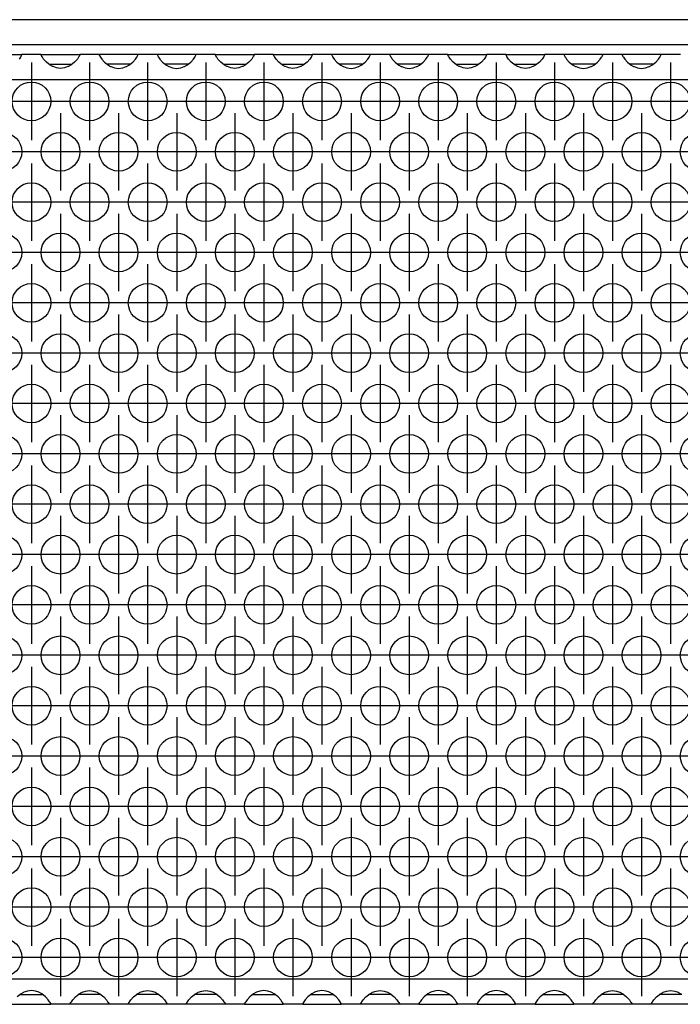
# Model space of a CAD drawing. Units: millimetres. Extents: x 0 to 594, y -13 to 407.
# Drawn here: x 68 to 82, y 256 to 276 of the extents above; entities that cross this region are included whole.
import ezdxf

# ---------------------------------------------------------------- set-up
doc = ezdxf.new("R2010")
doc.units = ezdxf.units.MM
doc.linetypes.add('DOT_CENTER', pattern=[14, 12, -1, 0, -1])
doc.layers.add('1', color=7, linetype='Continuous')

# ---------------------------------------------------------------- blocks, each defined once
blk = doc.blocks.new('frontpaneel_bg67_02__44', base_point=(265, 1378.75))
at = {"color": 1, "linetype": 'Continuous'}
for p, q in [((2262, 1381.35), (268, 1381.35)), ((2262, 1378.75), (268, 1378.75))]:
    blk.add_line(p, q, dxfattribs=at)
blk = doc.blocks.new('ansaugblende_lochung_rv4_6_bg67_wandstehend__48', base_point=(275, 1279.75))
at = {"color": 1, "linetype": 'Continuous'}
for p, q in [((336.01, 1377.75), (339.99, 1377.75)), ((339.98, 1377.67), (339.99, 1377.71)), ((342.01, 1377.75), (339.99, 1377.75)), ((339.99, 1377.75), (339.99, 1377.71)), ((339.99, 1377.71), (339.99, 1377.68)), ((342.01, 1377.71), (342.01, 1377.75)), ((342.01, 1377.75), (345.99, 1377.75)), ((342.01, 1377.71), (342.02, 1377.67)), ((342.01, 1377.68), (342.01, 1377.71)), ((345.98, 1377.67), (345.99, 1377.71)), ((345.99, 1377.75), (345.99, 1377.71)), ((348.01, 1377.75), (345.99, 1377.75)), ((345.99, 1377.71), (345.99, 1377.68)), ((351.99, 1377.75), (348.01, 1377.75)), ((348.01, 1377.75), (348.01, 1377.71)), ((348.01, 1377.71), (348.02, 1377.67)), ((348.01, 1377.71), (348.01, 1377.68)), ((351.98, 1377.67), (351.99, 1377.71)), ((351.99, 1377.71), (351.99, 1377.75)), ((354.01, 1377.75), (351.99, 1377.75)), ((351.99, 1377.68), (351.99, 1377.71)), ((354.01, 1377.75), (354.01, 1377.71)), ((357.99, 1377.75), (354.01, 1377.75)), ((354.01, 1377.71), (354.02, 1377.67)), ((354.01, 1377.71), (354.01, 1377.68)), ((357.98, 1377.67), (357.99, 1377.71)), ((360.01, 1377.75), (357.99, 1377.75)), ((357.99, 1377.71), (357.99, 1377.75)), ((357.99, 1377.68), (357.99, 1377.71)), ((360.01, 1377.71), (360.01, 1377.75)), ((360.01, 1377.75), (363.99, 1377.75)), ((360.01, 1377.71), (360.02, 1377.67)), ((360.01, 1377.68), (360.01, 1377.71)), ((363.98, 1377.67), (363.99, 1377.71)), ((363.99, 1377.75), (363.99, 1377.71)), ((366.01, 1377.75), (363.99, 1377.75)), ((363.99, 1377.71), (363.99, 1377.68)), ((366.01, 1377.75), (369.99, 1377.75)), ((366.01, 1377.71), (366.01, 1377.75)), ((366.02, 1377.67), (366.01, 1377.71)), ((366.01, 1377.68), (366.01, 1377.71)), ((369.98, 1377.67), (369.99, 1377.71)), ((369.99, 1377.75), (369.99, 1377.71)), ((372.01, 1377.75), (369.99, 1377.75)), ((369.99, 1377.71), (369.99, 1377.68)), ((372.01, 1377.75), (372.01, 1377.71)), ((375.99, 1377.75), (372.01, 1377.75)), ((372.01, 1377.71), (372.02, 1377.67)), ((372.01, 1377.71), (372.01, 1377.68)), ((375.98, 1377.67), (375.99, 1377.71)), ((375.99, 1377.71), (375.99, 1377.75)), ((378.01, 1377.75), (375.99, 1377.75)), ((375.99, 1377.68), (375.99, 1377.71)), ((378.01, 1377.75), (378.01, 1377.71)), ((381.99, 1377.75), (378.01, 1377.75)), ((378.01, 1377.71), (378.02, 1377.67)), ((378.01, 1377.71), (378.01, 1377.68)), ((381.98, 1377.67), (381.99, 1377.71)), ((384.01, 1377.75), (381.99, 1377.75)), ((381.99, 1377.71), (381.99, 1377.75)), ((381.99, 1377.68), (381.99, 1377.71)), ((384.01, 1377.75), (387.99, 1377.75)), ((384.01, 1377.71), (384.01, 1377.75)), ((384.01, 1377.71), (384.02, 1377.67)), ((384.01, 1377.68), (384.01, 1377.71)), ((387.98, 1377.67), (387.99, 1377.71)), ((387.99, 1377.75), (387.99, 1377.71)), ((390.01, 1377.75), (387.99, 1377.75)), ((387.99, 1377.71), (387.99, 1377.68)), ((390.01, 1377.75), (393.99, 1377.75)), ((390.01, 1377.71), (390.01, 1377.75)), ((390.01, 1377.71), (390.02, 1377.67)), ((390.01, 1377.68), (390.01, 1377.71)), ((393.98, 1377.67), (393.99, 1377.71)), ((393.99, 1377.75), (393.99, 1377.71)), ((396.01, 1377.75), (393.99, 1377.75)), ((393.99, 1377.71), (393.99, 1377.68)), ((399.99, 1377.75), (396.01, 1377.75)), ((396.01, 1377.75), (396.01, 1377.71)), ((396.01, 1377.71), (396.02, 1377.67)), ((396.01, 1377.71), (396.01, 1377.68)), ((399.98, 1377.67), (399.99, 1377.71)), ((402.01, 1377.75), (399.99, 1377.75)), ((399.99, 1377.71), (399.99, 1377.75)), ((399.99, 1377.68), (399.99, 1377.71)), ((405.99, 1377.75), (402.01, 1377.75)), ((402.01, 1377.75), (402.01, 1377.71)), ((402.01, 1377.71), (402.02, 1377.67)), ((402.01, 1377.71), (402.01, 1377.68)), ((405.98, 1377.67), (405.99, 1377.71)), ((405.99, 1377.71), (405.99, 1377.75)), ((408.01, 1377.75), (405.99, 1377.75)), ((405.99, 1377.68), (405.99, 1377.71)), ((339.87, 1377.48), (339.74, 1377.29)), ((339.91, 1377.53), (339.87, 1377.48)), ((339.92, 1377.55), (339.91, 1377.53)), ((339.99, 1377.68), (339.92, 1377.55)), ((342.08, 1377.55), (342.01, 1377.68)), ((342.09, 1377.53), (342.08, 1377.55)), ((342.13, 1377.48), (342.09, 1377.53)), ((342.26, 1377.29), (342.13, 1377.48)), ((342.54, 1376.98), (342.26, 1377.29)), ((342.94, 1376.66), (342.54, 1376.98)), ((342.83, 1376.75), (343.23, 1376.75)), ((343.23, 1376.75), (344.77, 1376.75)), ((344.77, 1376.75), (345.17, 1376.75)), ((345.46, 1376.98), (345.06, 1376.66)), ((345.74, 1377.29), (345.46, 1376.98)), ((345.87, 1377.48), (345.74, 1377.29)), ((345.91, 1377.53), (345.87, 1377.48)), ((345.92, 1377.55), (345.91, 1377.53)), ((345.99, 1377.68), (345.92, 1377.55)), ((348.01, 1377.68), (348.08, 1377.55)), ((348.08, 1377.55), (348.09, 1377.53)), ((348.09, 1377.53), (348.13, 1377.48)), ((348.13, 1377.48), (348.26, 1377.29)), ((348.26, 1377.29), (348.54, 1376.98)), ((348.54, 1376.98), (348.94, 1376.66)), ((349.23, 1376.75), (348.83, 1376.75)), ((350.77, 1376.75), (349.23, 1376.75)), ((351.17, 1376.75), (350.77, 1376.75)), ((351.06, 1376.66), (351.46, 1376.98)), ((351.46, 1376.98), (351.74, 1377.29)), ((351.74, 1377.29), (351.87, 1377.48)), ((351.87, 1377.48), (351.91, 1377.53)), ((351.91, 1377.53), (351.92, 1377.55)), ((351.92, 1377.55), (351.99, 1377.68)), ((354.01, 1377.68), (354.08, 1377.55)), ((354.08, 1377.55), (354.09, 1377.53)), ((354.09, 1377.53), (354.13, 1377.48)), ((354.13, 1377.48), (354.26, 1377.29)), ((354.26, 1377.29), (354.54, 1376.98)), ((354.54, 1376.98), (354.94, 1376.66)), ((355.23, 1376.75), (354.83, 1376.75)), ((356.77, 1376.75), (355.23, 1376.75)), ((357.17, 1376.75), (356.77, 1376.75)), ((357.06, 1376.66), (357.46, 1376.98)), ((357.46, 1376.98), (357.74, 1377.29)), ((357.74, 1377.29), (357.87, 1377.48)), ((357.87, 1377.48), (357.91, 1377.53)), ((357.91, 1377.53), (357.92, 1377.55)), ((357.92, 1377.55), (357.99, 1377.68)), ((360.08, 1377.55), (360.01, 1377.68)), ((360.09, 1377.53), (360.08, 1377.55)), ((360.13, 1377.48), (360.09, 1377.53)), ((360.26, 1377.29), (360.13, 1377.48)), ((360.54, 1376.98), (360.26, 1377.29)), ((360.94, 1376.66), (360.54, 1376.98)), ((360.83, 1376.75), (361.23, 1376.75)), ((361.23, 1376.75), (362.77, 1376.75)), ((362.77, 1376.75), (363.17, 1376.75)), ((363.46, 1376.98), (363.06, 1376.66)), ((363.74, 1377.29), (363.46, 1376.98)), ((363.87, 1377.48), (363.74, 1377.29)), ((363.91, 1377.53), (363.87, 1377.48)), ((363.92, 1377.55), (363.91, 1377.53)), ((363.99, 1377.68), (363.92, 1377.55)), ((366.08, 1377.55), (366.01, 1377.68)), ((366.09, 1377.53), (366.08, 1377.55)), ((366.13, 1377.48), (366.09, 1377.53)), ((366.26, 1377.29), (366.13, 1377.48)), ((366.54, 1376.98), (366.26, 1377.29)), ((366.94, 1376.66), (366.54, 1376.98)), ((366.83, 1376.75), (367.23, 1376.75)), ((367.23, 1376.75), (368.77, 1376.75)), ((368.77, 1376.75), (369.17, 1376.75)), ((369.46, 1376.98), (369.06, 1376.66)), ((369.74, 1377.29), (369.46, 1376.98)), ((369.87, 1377.48), (369.74, 1377.29)), ((369.91, 1377.53), (369.87, 1377.48)), ((369.92, 1377.55), (369.91, 1377.53)), ((369.99, 1377.68), (369.92, 1377.55)), ((372.01, 1377.68), (372.08, 1377.55)), ((372.08, 1377.55), (372.09, 1377.53)), ((372.09, 1377.53), (372.13, 1377.48)), ((372.13, 1377.48), (372.26, 1377.29)), ((372.26, 1377.29), (372.54, 1376.98)), ((372.54, 1376.98), (372.94, 1376.66)), ((373.23, 1376.75), (372.83, 1376.75)), ((374.77, 1376.75), (373.23, 1376.75)), ((375.17, 1376.75), (374.77, 1376.75)), ((375.06, 1376.66), (375.46, 1376.98)), ((375.46, 1376.98), (375.74, 1377.29)), ((375.74, 1377.29), (375.87, 1377.48)), ((375.87, 1377.48), (375.91, 1377.53)), ((375.91, 1377.53), (375.92, 1377.55)), ((375.92, 1377.55), (375.99, 1377.68)), ((378.01, 1377.68), (378.08, 1377.55)), ((378.08, 1377.55), (378.09, 1377.53)), ((378.09, 1377.53), (378.13, 1377.48)), ((378.13, 1377.48), (378.26, 1377.29)), ((378.26, 1377.29), (378.54, 1376.98)), ((378.54, 1376.98), (378.94, 1376.66)), ((379.23, 1376.75), (378.83, 1376.75)), ((380.77, 1376.75), (379.23, 1376.75)), ((381.17, 1376.75), (380.77, 1376.75)), ((381.06, 1376.66), (381.46, 1376.98)), ((381.46, 1376.98), (381.74, 1377.29)), ((381.74, 1377.29), (381.87, 1377.48)), ((381.87, 1377.48), (381.91, 1377.53)), ((381.91, 1377.53), (381.92, 1377.55)), ((381.92, 1377.55), (381.99, 1377.68)), ((384.08, 1377.55), (384.01, 1377.68)), ((384.09, 1377.53), (384.08, 1377.55)), ((384.13, 1377.48), (384.09, 1377.53)), ((384.26, 1377.29), (384.13, 1377.48)), ((384.54, 1376.98), (384.26, 1377.29)), ((384.94, 1376.66), (384.54, 1376.98)), ((384.83, 1376.75), (385.23, 1376.75)), ((385.23, 1376.75), (386.77, 1376.75)), ((386.77, 1376.75), (387.17, 1376.75)), ((387.46, 1376.98), (387.06, 1376.66)), ((387.74, 1377.29), (387.46, 1376.98)), ((387.87, 1377.48), (387.74, 1377.29)), ((387.91, 1377.53), (387.87, 1377.48)), ((387.92, 1377.55), (387.91, 1377.53)), ((387.99, 1377.68), (387.92, 1377.55)), ((390.08, 1377.55), (390.01, 1377.68)), ((390.09, 1377.53), (390.08, 1377.55)), ((390.13, 1377.48), (390.09, 1377.53)), ((390.26, 1377.29), (390.13, 1377.48)), ((390.54, 1376.98), (390.26, 1377.29)), ((390.94, 1376.66), (390.54, 1376.98)), ((390.83, 1376.75), (391.23, 1376.75)), ((391.23, 1376.75), (392.77, 1376.75)), ((392.77, 1376.75), (393.17, 1376.75)), ((393.46, 1376.98), (393.06, 1376.66)), ((393.74, 1377.29), (393.46, 1376.98)), ((393.87, 1377.48), (393.74, 1377.29)), ((393.91, 1377.53), (393.87, 1377.48)), ((393.92, 1377.55), (393.91, 1377.53)), ((393.99, 1377.68), (393.92, 1377.55)), ((396.01, 1377.68), (396.08, 1377.55)), ((396.08, 1377.55), (396.09, 1377.53)), ((396.09, 1377.53), (396.13, 1377.48)), ((396.13, 1377.48), (396.26, 1377.29)), ((396.26, 1377.29), (396.54, 1376.98)), ((396.54, 1376.98), (396.94, 1376.66)), ((397.23, 1376.75), (396.83, 1376.75)), ((398.77, 1376.75), (397.23, 1376.75)), ((399.17, 1376.75), (398.77, 1376.75)), ((399.06, 1376.66), (399.46, 1376.98)), ((399.46, 1376.98), (399.74, 1377.29)), ((399.74, 1377.29), (399.87, 1377.48)), ((399.87, 1377.48), (399.91, 1377.53)), ((399.91, 1377.53), (399.92, 1377.55)), ((399.92, 1377.55), (399.99, 1377.68)), ((402.01, 1377.68), (402.08, 1377.55)), ((402.08, 1377.55), (402.09, 1377.53)), ((402.09, 1377.53), (402.13, 1377.48)), ((402.13, 1377.48), (402.26, 1377.29)), ((402.26, 1377.29), (402.54, 1376.98)), ((402.54, 1376.98), (402.94, 1376.66)), ((403.23, 1376.75), (402.83, 1376.75)), ((404.77, 1376.75), (403.23, 1376.75)), ((405.17, 1376.75), (404.77, 1376.75)), ((405.06, 1376.66), (405.46, 1376.98)), ((405.46, 1376.98), (405.74, 1377.29)), ((405.74, 1377.29), (405.87, 1377.48)), ((405.87, 1377.48), (405.91, 1377.53)), ((405.91, 1377.53), (405.92, 1377.55)), ((405.92, 1377.55), (405.99, 1377.68)), ((343.18, 1376.53), (342.94, 1376.66)), ((343.23, 1376.51), (343.18, 1376.53)), ((343.58, 1376.38), (343.23, 1376.51)), ((344, 1376.33), (343.58, 1376.38)), ((344.42, 1376.38), (344, 1376.33)), ((344.77, 1376.51), (344.42, 1376.38)), ((344.82, 1376.53), (344.77, 1376.51)), ((345.06, 1376.66), (344.82, 1376.53)), ((348.94, 1376.66), (349.18, 1376.53)), ((349.18, 1376.53), (349.23, 1376.51)), ((349.23, 1376.51), (349.58, 1376.38)), ((349.58, 1376.38), (350, 1376.33)), ((350, 1376.33), (350.42, 1376.38)), ((350.42, 1376.38), (350.77, 1376.51)), ((350.77, 1376.51), (350.82, 1376.53)), ((350.82, 1376.53), (351.06, 1376.66)), ((354.94, 1376.66), (355.18, 1376.53)), ((355.18, 1376.53), (355.23, 1376.51)), ((355.23, 1376.51), (355.58, 1376.38)), ((355.58, 1376.38), (356, 1376.33)), ((356, 1376.33), (356.42, 1376.38)), ((356.42, 1376.38), (356.77, 1376.51)), ((356.77, 1376.51), (356.82, 1376.53)), ((356.82, 1376.53), (357.06, 1376.66)), ((361.18, 1376.53), (360.94, 1376.66)), ((361.23, 1376.51), (361.18, 1376.53)), ((361.58, 1376.38), (361.23, 1376.51)), ((362, 1376.33), (361.58, 1376.38)), ((362.42, 1376.38), (362, 1376.33)), ((362.77, 1376.51), (362.42, 1376.38)), ((362.82, 1376.53), (362.77, 1376.51)), ((363.06, 1376.66), (362.82, 1376.53)), ((367.18, 1376.53), (366.94, 1376.66)), ((367.23, 1376.51), (367.18, 1376.53)), ((367.58, 1376.38), (367.23, 1376.51)), ((368, 1376.33), (367.58, 1376.38)), ((368.42, 1376.38), (368, 1376.33)), ((368.77, 1376.51), (368.42, 1376.38)), ((368.82, 1376.53), (368.77, 1376.51)), ((369.06, 1376.66), (368.82, 1376.53)), ((372.94, 1376.66), (373.18, 1376.53)), ((373.18, 1376.53), (373.23, 1376.51)), ((373.23, 1376.51), (373.58, 1376.38)), ((373.58, 1376.38), (374, 1376.33)), ((374, 1376.33), (374.42, 1376.38)), ((374.42, 1376.38), (374.77, 1376.51)), ((374.77, 1376.51), (374.82, 1376.53)), ((374.82, 1376.53), (375.06, 1376.66)), ((378.94, 1376.66), (379.18, 1376.53)), ((379.18, 1376.53), (379.23, 1376.51)), ((379.23, 1376.51), (379.58, 1376.38)), ((379.58, 1376.38), (380, 1376.33)), ((380, 1376.33), (380.42, 1376.38)), ((380.42, 1376.38), (380.77, 1376.51)), ((380.77, 1376.51), (380.82, 1376.53)), ((380.82, 1376.53), (381.06, 1376.66)), ((385.18, 1376.53), (384.94, 1376.66)), ((385.23, 1376.51), (385.18, 1376.53)), ((385.58, 1376.38), (385.23, 1376.51)), ((386, 1376.33), (385.58, 1376.38)), ((386.42, 1376.38), (386, 1376.33)), ((386.77, 1376.51), (386.42, 1376.38)), ((386.82, 1376.53), (386.77, 1376.51)), ((387.06, 1376.66), (386.82, 1376.53)), ((391.18, 1376.53), (390.94, 1376.66)), ((391.23, 1376.51), (391.18, 1376.53)), ((391.58, 1376.38), (391.23, 1376.51)), ((392, 1376.33), (391.58, 1376.38)), ((392.42, 1376.38), (392, 1376.33)), ((392.77, 1376.51), (392.42, 1376.38)), ((392.82, 1376.53), (392.77, 1376.51)), ((393.06, 1376.66), (392.82, 1376.53)), ((396.94, 1376.66), (397.18, 1376.53)), ((397.18, 1376.53), (397.23, 1376.51)), ((397.23, 1376.51), (397.58, 1376.38)), ((397.58, 1376.38), (398, 1376.33)), ((398, 1376.33), (398.42, 1376.38)), ((398.42, 1376.38), (398.77, 1376.51)), ((398.77, 1376.51), (398.82, 1376.53)), ((398.82, 1376.53), (399.06, 1376.66)), ((402.94, 1376.66), (403.18, 1376.53)), ((403.18, 1376.53), (403.23, 1376.51)), ((403.23, 1376.51), (403.58, 1376.38)), ((403.58, 1376.38), (404, 1376.33)), ((404, 1376.33), (404.42, 1376.38)), ((404.42, 1376.38), (404.77, 1376.51)), ((404.77, 1376.51), (404.82, 1376.53)), ((404.82, 1376.53), (405.06, 1376.66)), ((2252, 1375.15), (278, 1375.15)), ((2252, 1282.35), (278, 1282.35)), ((339.94, 1280.84), (339.54, 1280.52)), ((339.83, 1280.75), (340.23, 1280.75)), ((340.18, 1280.97), (339.94, 1280.84)), ((340.23, 1280.99), (340.18, 1280.97)), ((340.58, 1281.12), (340.23, 1280.99)), ((340.23, 1280.75), (341.77, 1280.75)), ((341, 1281.17), (340.58, 1281.12)), ((341.42, 1281.12), (341, 1281.17)), ((341.77, 1280.99), (341.42, 1281.12)), ((341.82, 1280.97), (341.77, 1280.99)), ((341.77, 1280.75), (342.17, 1280.75)), ((342.06, 1280.84), (341.82, 1280.97)), ((342.46, 1280.52), (342.06, 1280.84)), ((342.74, 1280.21), (342.46, 1280.52)), ((342.87, 1280.02), (342.74, 1280.21)), ((345.13, 1280.02), (345.26, 1280.21)), ((345.26, 1280.21), (345.54, 1280.52)), ((345.54, 1280.52), (345.94, 1280.84)), ((346.23, 1280.75), (345.83, 1280.75)), ((345.94, 1280.84), (346.18, 1280.97)), ((346.18, 1280.97), (346.23, 1280.99)), ((346.23, 1280.99), (346.58, 1281.12)), ((347.77, 1280.75), (346.23, 1280.75)), ((346.58, 1281.12), (347, 1281.17)), ((347, 1281.17), (347.42, 1281.12)), ((347.42, 1281.12), (347.77, 1280.99)), ((347.77, 1280.99), (347.82, 1280.97)), ((348.17, 1280.75), (347.77, 1280.75)), ((347.82, 1280.97), (348.06, 1280.84)), ((348.06, 1280.84), (348.46, 1280.52)), ((348.46, 1280.52), (348.74, 1280.21)), ((348.74, 1280.21), (348.87, 1280.02)), ((351.13, 1280.02), (351.26, 1280.21)), ((351.26, 1280.21), (351.54, 1280.52)), ((351.54, 1280.52), (351.94, 1280.84)), ((352.23, 1280.75), (351.83, 1280.75)), ((351.94, 1280.84), (352.18, 1280.97)), ((352.18, 1280.97), (352.23, 1280.99)), ((352.23, 1280.99), (352.58, 1281.12)), ((353.77, 1280.75), (352.23, 1280.75)), ((352.58, 1281.12), (353, 1281.17)), ((353, 1281.17), (353.42, 1281.12)), ((353.42, 1281.12), (353.77, 1280.99)), ((353.77, 1280.99), (353.82, 1280.97)), ((354.17, 1280.75), (353.77, 1280.75)), ((353.82, 1280.97), (354.06, 1280.84)), ((354.06, 1280.84), (354.46, 1280.52)), ((354.46, 1280.52), (354.74, 1280.21)), ((354.74, 1280.21), (354.87, 1280.02)), ((357.13, 1280.02), (357.26, 1280.21)), ((357.26, 1280.21), (357.54, 1280.52)), ((357.54, 1280.52), (357.94, 1280.84)), ((358.23, 1280.75), (357.83, 1280.75)), ((357.94, 1280.84), (358.18, 1280.97)), ((358.18, 1280.97), (358.23, 1280.99)), ((358.23, 1280.99), (358.58, 1281.12)), ((359.77, 1280.75), (358.23, 1280.75)), ((358.58, 1281.12), (359, 1281.17)), ((359, 1281.17), (359.42, 1281.12)), ((359.42, 1281.12), (359.77, 1280.99)), ((359.77, 1280.99), (359.82, 1280.97)), ((360.17, 1280.75), (359.77, 1280.75)), ((359.82, 1280.97), (360.06, 1280.84)), ((360.06, 1280.84), (360.46, 1280.52)), ((360.46, 1280.52), (360.74, 1280.21)), ((360.74, 1280.21), (360.87, 1280.02)), ((363.26, 1280.21), (363.13, 1280.02)), ((363.54, 1280.52), (363.26, 1280.21)), ((363.94, 1280.84), (363.54, 1280.52)), ((363.83, 1280.75), (364.23, 1280.75)), ((364.18, 1280.97), (363.94, 1280.84)), ((364.23, 1280.99), (364.18, 1280.97)), ((364.58, 1281.12), (364.23, 1280.99)), ((364.23, 1280.75), (365.77, 1280.75)), ((365, 1281.17), (364.58, 1281.12)), ((365.42, 1281.12), (365, 1281.17)), ((365.77, 1280.99), (365.42, 1281.12)), ((365.82, 1280.97), (365.77, 1280.99)), ((365.77, 1280.75), (366.17, 1280.75)), ((366.06, 1280.84), (365.82, 1280.97)), ((366.46, 1280.52), (366.06, 1280.84)), ((366.74, 1280.21), (366.46, 1280.52)), ((366.87, 1280.02), (366.74, 1280.21)), ((369.26, 1280.21), (369.13, 1280.02)), ((369.54, 1280.52), (369.26, 1280.21)), ((369.94, 1280.84), (369.54, 1280.52)), ((369.83, 1280.75), (370.23, 1280.75)), ((370.18, 1280.97), (369.94, 1280.84)), ((370.23, 1280.99), (370.18, 1280.97)), ((370.58, 1281.12), (370.23, 1280.99)), ((370.23, 1280.75), (371.77, 1280.75)), ((371, 1281.17), (370.58, 1281.12)), ((371.42, 1281.12), (371, 1281.17)), ((371.77, 1280.99), (371.42, 1281.12)), ((371.82, 1280.97), (371.77, 1280.99)), ((371.77, 1280.75), (372.17, 1280.75)), ((372.06, 1280.84), (371.82, 1280.97)), ((372.46, 1280.52), (372.06, 1280.84)), ((372.74, 1280.21), (372.46, 1280.52)), ((372.87, 1280.02), (372.74, 1280.21)), ((375.13, 1280.02), (375.26, 1280.21)), ((375.26, 1280.21), (375.54, 1280.52)), ((375.54, 1280.52), (375.94, 1280.84)), ((376.23, 1280.75), (375.83, 1280.75)), ((375.94, 1280.84), (376.18, 1280.97)), ((376.18, 1280.97), (376.23, 1280.99)), ((376.23, 1280.99), (376.58, 1281.12)), ((377.77, 1280.75), (376.23, 1280.75)), ((376.58, 1281.12), (377, 1281.17)), ((377, 1281.17), (377.42, 1281.12)), ((377.42, 1281.12), (377.77, 1280.99)), ((377.77, 1280.99), (377.82, 1280.97)), ((378.17, 1280.75), (377.77, 1280.75)), ((377.82, 1280.97), (378.06, 1280.84)), ((378.06, 1280.84), (378.46, 1280.52)), ((378.46, 1280.52), (378.74, 1280.21)), ((378.74, 1280.21), (378.87, 1280.02)), ((381.26, 1280.21), (381.13, 1280.02)), ((381.54, 1280.52), (381.26, 1280.21)), ((381.94, 1280.84), (381.54, 1280.52)), ((381.83, 1280.75), (382.23, 1280.75)), ((382.18, 1280.97), (381.94, 1280.84)), ((382.23, 1280.99), (382.18, 1280.97)), ((382.58, 1281.12), (382.23, 1280.99)), ((382.23, 1280.75), (383.77, 1280.75)), ((383, 1281.17), (382.58, 1281.12)), ((383.42, 1281.12), (383, 1281.17)), ((383.77, 1280.99), (383.42, 1281.12)), ((383.82, 1280.97), (383.77, 1280.99)), ((383.77, 1280.75), (384.17, 1280.75)), ((384.06, 1280.84), (383.82, 1280.97)), ((384.46, 1280.52), (384.06, 1280.84)), ((384.74, 1280.21), (384.46, 1280.52)), ((384.87, 1280.02), (384.74, 1280.21)), ((387.26, 1280.21), (387.13, 1280.02)), ((387.54, 1280.52), (387.26, 1280.21)), ((387.94, 1280.84), (387.54, 1280.52)), ((387.83, 1280.75), (388.23, 1280.75)), ((388.18, 1280.97), (387.94, 1280.84)), ((388.23, 1280.99), (388.18, 1280.97)), ((388.58, 1281.12), (388.23, 1280.99)), ((388.23, 1280.75), (389.77, 1280.75)), ((389, 1281.17), (388.58, 1281.12)), ((389.42, 1281.12), (389, 1281.17)), ((389.77, 1280.99), (389.42, 1281.12)), ((389.82, 1280.97), (389.77, 1280.99)), ((389.77, 1280.75), (390.17, 1280.75)), ((390.06, 1280.84), (389.82, 1280.97)), ((390.46, 1280.52), (390.06, 1280.84)), ((390.74, 1280.21), (390.46, 1280.52)), ((390.87, 1280.02), (390.74, 1280.21)), ((393.26, 1280.21), (393.13, 1280.02)), ((393.54, 1280.52), (393.26, 1280.21)), ((393.94, 1280.84), (393.54, 1280.52)), ((393.83, 1280.75), (394.23, 1280.75)), ((394.18, 1280.97), (393.94, 1280.84)), ((394.23, 1280.99), (394.18, 1280.97)), ((394.58, 1281.12), (394.23, 1280.99)), ((394.23, 1280.75), (395.77, 1280.75)), ((395, 1281.17), (394.58, 1281.12)), ((395.42, 1281.12), (395, 1281.17)), ((395.77, 1280.99), (395.42, 1281.12)), ((395.82, 1280.97), (395.77, 1280.99)), ((395.77, 1280.75), (396.17, 1280.75)), ((396.06, 1280.84), (395.82, 1280.97)), ((396.46, 1280.52), (396.06, 1280.84)), ((396.74, 1280.21), (396.46, 1280.52)), ((396.87, 1280.02), (396.74, 1280.21)), ((399.13, 1280.02), (399.26, 1280.21)), ((399.26, 1280.21), (399.54, 1280.52)), ((399.54, 1280.52), (399.94, 1280.84)), ((400.23, 1280.75), (399.83, 1280.75)), ((399.94, 1280.84), (400.18, 1280.97)), ((400.18, 1280.97), (400.23, 1280.99)), ((400.23, 1280.99), (400.58, 1281.12)), ((401.77, 1280.75), (400.23, 1280.75)), ((400.58, 1281.12), (401, 1281.17)), ((401, 1281.17), (401.42, 1281.12)), ((401.42, 1281.12), (401.77, 1280.99)), ((401.77, 1280.99), (401.82, 1280.97)), ((402.17, 1280.75), (401.77, 1280.75)), ((401.82, 1280.97), (402.06, 1280.84)), ((402.06, 1280.84), (402.46, 1280.52)), ((402.46, 1280.52), (402.74, 1280.21)), ((402.74, 1280.21), (402.87, 1280.02)), ((405.13, 1280.02), (405.26, 1280.21)), ((405.26, 1280.21), (405.54, 1280.52)), ((405.54, 1280.52), (405.94, 1280.84)), ((406.23, 1280.75), (405.83, 1280.75)), ((405.94, 1280.84), (406.18, 1280.97)), ((406.18, 1280.97), (406.23, 1280.99)), ((406.23, 1280.99), (406.58, 1281.12)), ((407.77, 1280.75), (406.23, 1280.75)), ((406.58, 1281.12), (407, 1281.17)), ((407, 1281.17), (407.42, 1281.12)), ((407.42, 1281.12), (407.77, 1280.99)), ((407.77, 1280.99), (407.82, 1280.97)), ((408.17, 1280.75), (407.77, 1280.75)), ((407.82, 1280.97), (408.06, 1280.84)), ((339.01, 1279.75), (342.99, 1279.75)), ((342.91, 1279.97), (342.87, 1280.02)), ((342.92, 1279.95), (342.91, 1279.97)), ((342.99, 1279.82), (342.92, 1279.95)), ((342.99, 1279.79), (342.98, 1279.83)), ((342.99, 1279.79), (342.99, 1279.82)), ((342.99, 1279.75), (342.99, 1279.79)), ((345.01, 1279.75), (342.99, 1279.75)), ((345.01, 1279.82), (345.08, 1279.95)), ((345.02, 1279.83), (345.01, 1279.79)), ((345.01, 1279.79), (345.01, 1279.82)), ((345.01, 1279.75), (345.01, 1279.79)), ((348.99, 1279.75), (345.01, 1279.75)), ((345.08, 1279.95), (345.09, 1279.97)), ((345.09, 1279.97), (345.13, 1280.02)), ((348.87, 1280.02), (348.91, 1279.97)), ((348.91, 1279.97), (348.92, 1279.95)), ((348.92, 1279.95), (348.99, 1279.82)), ((348.99, 1279.79), (348.98, 1279.83)), ((348.99, 1279.82), (348.99, 1279.79)), ((348.99, 1279.79), (348.99, 1279.75)), ((351.01, 1279.75), (348.99, 1279.75)), ((351.01, 1279.82), (351.08, 1279.95)), ((351.02, 1279.83), (351.01, 1279.79)), ((351.01, 1279.79), (351.01, 1279.82)), ((351.01, 1279.75), (351.01, 1279.79)), ((354.99, 1279.75), (351.01, 1279.75)), ((351.08, 1279.95), (351.09, 1279.97)), ((351.09, 1279.97), (351.13, 1280.02)), ((354.87, 1280.02), (354.91, 1279.97)), ((354.91, 1279.97), (354.92, 1279.95)), ((354.92, 1279.95), (354.99, 1279.82)), ((354.99, 1279.79), (354.98, 1279.83)), ((354.99, 1279.82), (354.99, 1279.79)), ((354.99, 1279.79), (354.99, 1279.75)), ((357.01, 1279.75), (354.99, 1279.75)), ((357.01, 1279.82), (357.08, 1279.95)), ((357.02, 1279.83), (357.01, 1279.79)), ((357.01, 1279.79), (357.01, 1279.82)), ((357.01, 1279.75), (357.01, 1279.79)), ((360.99, 1279.75), (357.01, 1279.75)), ((357.08, 1279.95), (357.09, 1279.97)), ((357.09, 1279.97), (357.13, 1280.02)), ((360.87, 1280.02), (360.91, 1279.97)), ((360.91, 1279.97), (360.92, 1279.95)), ((360.92, 1279.95), (360.99, 1279.82)), ((360.99, 1279.79), (360.98, 1279.83)), ((360.99, 1279.82), (360.99, 1279.79)), ((360.99, 1279.79), (360.99, 1279.75)), ((363.01, 1279.75), (360.99, 1279.75)), ((363.08, 1279.95), (363.01, 1279.82)), ((363.01, 1279.79), (363.02, 1279.83)), ((363.01, 1279.82), (363.01, 1279.79)), ((363.01, 1279.79), (363.01, 1279.75)), ((363.01, 1279.75), (366.99, 1279.75)), ((363.09, 1279.97), (363.08, 1279.95)), ((363.13, 1280.02), (363.09, 1279.97)), ((366.91, 1279.97), (366.87, 1280.02)), ((366.92, 1279.95), (366.91, 1279.97)), ((366.99, 1279.82), (366.92, 1279.95)), ((366.98, 1279.83), (366.99, 1279.79)), ((366.99, 1279.79), (366.99, 1279.82)), ((366.99, 1279.75), (366.99, 1279.79)), ((369.01, 1279.75), (366.99, 1279.75)), ((369.08, 1279.95), (369.01, 1279.82)), ((369.02, 1279.83), (369.01, 1279.79)), ((369.01, 1279.82), (369.01, 1279.79)), ((369.01, 1279.79), (369.01, 1279.75)), ((369.01, 1279.75), (372.99, 1279.75)), ((369.09, 1279.97), (369.08, 1279.95)), ((369.13, 1280.02), (369.09, 1279.97)), ((372.91, 1279.97), (372.87, 1280.02)), ((372.92, 1279.95), (372.91, 1279.97)), ((372.99, 1279.82), (372.92, 1279.95)), ((372.99, 1279.79), (372.98, 1279.83)), ((372.99, 1279.79), (372.99, 1279.82)), ((372.99, 1279.75), (372.99, 1279.79)), ((375.01, 1279.75), (372.99, 1279.75)), ((375.01, 1279.82), (375.08, 1279.95)), ((375.02, 1279.83), (375.01, 1279.79)), ((375.01, 1279.79), (375.01, 1279.82)), ((375.01, 1279.75), (375.01, 1279.79)), ((378.99, 1279.75), (375.01, 1279.75)), ((375.08, 1279.95), (375.09, 1279.97)), ((375.09, 1279.97), (375.13, 1280.02)), ((378.87, 1280.02), (378.91, 1279.97)), ((378.91, 1279.97), (378.92, 1279.95)), ((378.92, 1279.95), (378.99, 1279.82)), ((378.99, 1279.79), (378.98, 1279.83)), ((378.99, 1279.82), (378.99, 1279.79)), ((378.99, 1279.79), (378.99, 1279.75)), ((381.01, 1279.75), (378.99, 1279.75)), ((381.08, 1279.95), (381.01, 1279.82)), ((381.02, 1279.83), (381.01, 1279.79)), ((381.01, 1279.82), (381.01, 1279.79)), ((381.01, 1279.79), (381.01, 1279.75)), ((381.01, 1279.75), (384.99, 1279.75)), ((381.09, 1279.97), (381.08, 1279.95)), ((381.13, 1280.02), (381.09, 1279.97)), ((384.91, 1279.97), (384.87, 1280.02)), ((384.92, 1279.95), (384.91, 1279.97)), ((384.99, 1279.82), (384.92, 1279.95)), ((384.99, 1279.79), (384.98, 1279.83)), ((384.99, 1279.79), (384.99, 1279.82)), ((384.99, 1279.75), (384.99, 1279.79)), ((387.01, 1279.75), (384.99, 1279.75)), ((387.08, 1279.95), (387.01, 1279.82)), ((387.02, 1279.83), (387.01, 1279.79)), ((387.01, 1279.82), (387.01, 1279.79)), ((387.01, 1279.79), (387.01, 1279.75)), ((387.01, 1279.75), (390.99, 1279.75)), ((387.09, 1279.97), (387.08, 1279.95)), ((387.13, 1280.02), (387.09, 1279.97)), ((390.91, 1279.97), (390.87, 1280.02)), ((390.92, 1279.95), (390.91, 1279.97)), ((390.99, 1279.82), (390.92, 1279.95)), ((390.99, 1279.79), (390.98, 1279.83)), ((390.99, 1279.79), (390.99, 1279.82)), ((390.99, 1279.75), (390.99, 1279.79)), ((393.01, 1279.75), (390.99, 1279.75)), ((393.08, 1279.95), (393.01, 1279.82)), ((393.02, 1279.83), (393.01, 1279.79)), ((393.01, 1279.82), (393.01, 1279.79)), ((393.01, 1279.79), (393.01, 1279.75)), ((393.01, 1279.75), (396.99, 1279.75)), ((393.09, 1279.97), (393.08, 1279.95)), ((393.13, 1280.02), (393.09, 1279.97)), ((396.91, 1279.97), (396.87, 1280.02)), ((396.92, 1279.95), (396.91, 1279.97)), ((396.99, 1279.82), (396.92, 1279.95)), ((396.99, 1279.79), (396.98, 1279.83)), ((396.99, 1279.79), (396.99, 1279.82)), ((396.99, 1279.75), (396.99, 1279.79)), ((399.01, 1279.75), (396.99, 1279.75)), ((399.01, 1279.82), (399.08, 1279.95)), ((399.02, 1279.83), (399.01, 1279.79)), ((399.01, 1279.79), (399.01, 1279.82)), ((399.01, 1279.75), (399.01, 1279.79)), ((402.99, 1279.75), (399.01, 1279.75)), ((399.08, 1279.95), (399.09, 1279.97)), ((399.09, 1279.97), (399.13, 1280.02)), ((402.87, 1280.02), (402.91, 1279.97)), ((402.91, 1279.97), (402.92, 1279.95)), ((402.92, 1279.95), (402.99, 1279.82)), ((402.99, 1279.79), (402.98, 1279.83)), ((402.99, 1279.82), (402.99, 1279.79)), ((402.99, 1279.79), (402.99, 1279.75)), ((405.01, 1279.75), (402.99, 1279.75)), ((405.01, 1279.82), (405.08, 1279.95)), ((405.02, 1279.83), (405.01, 1279.79)), ((405.01, 1279.79), (405.01, 1279.82)), ((405.01, 1279.75), (405.01, 1279.79)), ((408.99, 1279.75), (405.01, 1279.75)), ((405.08, 1279.95), (405.09, 1279.97)), ((405.09, 1279.97), (405.13, 1280.02))]:
    blk.add_line(p, q, dxfattribs=at)
for centre in [(341, 1372.92), (347, 1372.92), (353, 1372.92), (359, 1372.92), (365, 1372.92), (371, 1372.92), (377, 1372.92), (383, 1372.92), (389, 1372.92), (395, 1372.92), (401, 1372.92), (407, 1372.92), (338, 1367.72), (344, 1367.72), (350, 1367.72), (356, 1367.72), (362, 1367.72), (368, 1367.72), (374, 1367.72), (380, 1367.72), (386, 1367.72), (392, 1367.72), (398, 1367.72), (404, 1367.72), (410, 1367.72), (341, 1362.52), (347, 1362.52), (353, 1362.52), (359, 1362.52), (365, 1362.52), (371, 1362.52), (377, 1362.52), (383, 1362.52), (389, 1362.52), (395, 1362.52), (401, 1362.52), (407, 1362.52), (338, 1357.33), (344, 1357.33), (350, 1357.33), (356, 1357.33), (362, 1357.33), (368, 1357.33), (374, 1357.33), (380, 1357.33), (386, 1357.33), (392, 1357.33), (398, 1357.33), (404, 1357.33), (410, 1357.33), (341, 1352.13), (347, 1352.13), (353, 1352.13), (359, 1352.13), (365, 1352.13), (371, 1352.13), (377, 1352.13), (383, 1352.13), (389, 1352.13), (395, 1352.13), (401, 1352.13), (407, 1352.13), (338, 1346.94), (344, 1346.94), (350, 1346.94), (356, 1346.94), (362, 1346.94), (368, 1346.94), (374, 1346.94), (380, 1346.94), (386, 1346.94), (392, 1346.94), (398, 1346.94), (404, 1346.94), (410, 1346.94), (341, 1341.74), (347, 1341.74), (353, 1341.74), (359, 1341.74), (365, 1341.74), (371, 1341.74), (377, 1341.74), (383, 1341.74), (389, 1341.74), (395, 1341.74), (401, 1341.74), (407, 1341.74), (338, 1336.54), (344, 1336.54), (350, 1336.54), (356, 1336.54), (362, 1336.54), (368, 1336.54), (374, 1336.54), (380, 1336.54), (386, 1336.54), (392, 1336.54), (398, 1336.54), (404, 1336.54), (410, 1336.54), (341, 1331.35), (347, 1331.35), (353, 1331.35), (359, 1331.35), (365, 1331.35), (371, 1331.35), (377, 1331.35), (383, 1331.35), (389, 1331.35), (395, 1331.35), (401, 1331.35), (407, 1331.35), (338, 1326.15), (344, 1326.15), (350, 1326.15), (356, 1326.15), (362, 1326.15), (368, 1326.15), (374, 1326.15), (380, 1326.15), (386, 1326.15), (392, 1326.15), (398, 1326.15), (404, 1326.15), (410, 1326.15), (341, 1320.96), (347, 1320.96), (353, 1320.96), (359, 1320.96), (365, 1320.96), (371, 1320.96), (377, 1320.96), (383, 1320.96), (389, 1320.96), (395, 1320.96), (401, 1320.96), (407, 1320.96), (338, 1315.76), (344, 1315.76), (350, 1315.76), (356, 1315.76), (362, 1315.76), (368, 1315.76), (374, 1315.76), (380, 1315.76), (386, 1315.76), (392, 1315.76), (398, 1315.76), (404, 1315.76), (410, 1315.76), (341, 1310.56), (347, 1310.56), (353, 1310.56), (359, 1310.56), (365, 1310.56), (371, 1310.56), (377, 1310.56), (383, 1310.56), (389, 1310.56), (395, 1310.56), (401, 1310.56), (407, 1310.56), (338, 1305.37), (344, 1305.37), (350, 1305.37), (356, 1305.37), (362, 1305.37), (368, 1305.37), (374, 1305.37), (380, 1305.37), (386, 1305.37), (392, 1305.37), (398, 1305.37), (404, 1305.37), (410, 1305.37), (341, 1300.17), (347, 1300.17), (353, 1300.17), (359, 1300.17), (365, 1300.17), (371, 1300.17), (377, 1300.17), (383, 1300.17), (389, 1300.17), (395, 1300.17), (401, 1300.17), (407, 1300.17), (338, 1294.98), (344, 1294.98), (350, 1294.98), (356, 1294.98), (362, 1294.98), (368, 1294.98), (374, 1294.98), (380, 1294.98), (386, 1294.98), (392, 1294.98), (398, 1294.98), (404, 1294.98), (410, 1294.98), (341, 1289.78), (347, 1289.78), (353, 1289.78), (359, 1289.78), (365, 1289.78), (371, 1289.78), (377, 1289.78), (383, 1289.78), (389, 1289.78), (395, 1289.78), (401, 1289.78), (407, 1289.78), (338, 1284.58), (344, 1284.58), (350, 1284.58), (356, 1284.58), (362, 1284.58), (368, 1284.58), (374, 1284.58), (380, 1284.58), (386, 1284.58), (392, 1284.58), (398, 1284.58), (404, 1284.58), (410, 1284.58)]:
    blk.add_circle(centre, 2, dxfattribs=at)
at = {"layer": '1', "color": 2, "linetype": 'DOT_CENTER'}
for p, q in [((341, 1376.92), (341, 1368.92)), ((347, 1376.92), (347, 1368.92)), ((353, 1376.92), (353, 1368.92)), ((359, 1376.92), (359, 1368.92)), ((365, 1376.92), (365, 1368.92)), ((371, 1376.92), (371, 1368.92)), ((377, 1376.92), (377, 1368.92)), ((383, 1376.92), (383, 1368.92)), ((389, 1376.92), (389, 1368.92)), ((395, 1376.92), (395, 1368.92)), ((401, 1376.92), (401, 1368.92)), ((407, 1376.92), (407, 1368.92)), ((345, 1372.92), (337, 1372.92)), ((351, 1372.92), (343, 1372.92)), ((357, 1372.92), (349, 1372.92)), ((363, 1372.92), (355, 1372.92)), ((369, 1372.92), (361, 1372.92)), ((375, 1372.92), (367, 1372.92)), ((381, 1372.92), (373, 1372.92)), ((387, 1372.92), (379, 1372.92)), ((393, 1372.92), (385, 1372.92)), ((399, 1372.92), (391, 1372.92)), ((405, 1372.92), (397, 1372.92)), ((411, 1372.92), (403, 1372.92)), ((344, 1371.72), (344, 1363.72)), ((350, 1371.72), (350, 1363.72)), ((356, 1371.72), (356, 1363.72)), ((362, 1371.72), (362, 1363.72)), ((368, 1371.72), (368, 1363.72)), ((374, 1371.72), (374, 1363.72)), ((380, 1371.72), (380, 1363.72)), ((386, 1371.72), (386, 1363.72)), ((392, 1371.72), (392, 1363.72)), ((398, 1371.72), (398, 1363.72)), ((404, 1371.72), (404, 1363.72)), ((342, 1367.72), (334, 1367.72)), ((348, 1367.72), (340, 1367.72)), ((354, 1367.72), (346, 1367.72)), ((360, 1367.72), (352, 1367.72)), ((366, 1367.72), (358, 1367.72)), ((372, 1367.72), (364, 1367.72)), ((378, 1367.72), (370, 1367.72)), ((384, 1367.72), (376, 1367.72)), ((390, 1367.72), (382, 1367.72)), ((396, 1367.72), (388, 1367.72)), ((402, 1367.72), (394, 1367.72)), ((408, 1367.72), (400, 1367.72)), ((414, 1367.72), (406, 1367.72)), ((341, 1366.52), (341, 1358.52)), ((347, 1366.52), (347, 1358.52)), ((353, 1366.52), (353, 1358.52)), ((359, 1366.52), (359, 1358.52)), ((365, 1366.52), (365, 1358.52)), ((371, 1366.52), (371, 1358.52)), ((377, 1366.52), (377, 1358.52)), ((383, 1366.52), (383, 1358.52)), ((389, 1366.52), (389, 1358.52)), ((395, 1366.52), (395, 1358.52)), ((401, 1366.52), (401, 1358.52)), ((407, 1366.52), (407, 1358.52)), ((345, 1362.52), (337, 1362.52)), ((351, 1362.52), (343, 1362.52)), ((357, 1362.52), (349, 1362.52)), ((363, 1362.52), (355, 1362.52)), ((369, 1362.52), (361, 1362.52)), ((375, 1362.52), (367, 1362.52)), ((381, 1362.52), (373, 1362.52)), ((387, 1362.52), (379, 1362.52)), ((393, 1362.52), (385, 1362.52)), ((399, 1362.52), (391, 1362.52)), ((405, 1362.52), (397, 1362.52)), ((411, 1362.52), (403, 1362.52)), ((344, 1361.33), (344, 1353.33)), ((350, 1361.33), (350, 1353.33)), ((356, 1361.33), (356, 1353.33)), ((362, 1361.33), (362, 1353.33)), ((368, 1361.33), (368, 1353.33)), ((374, 1361.33), (374, 1353.33)), ((380, 1361.33), (380, 1353.33)), ((386, 1361.33), (386, 1353.33)), ((392, 1361.33), (392, 1353.33)), ((398, 1361.33), (398, 1353.33)), ((404, 1361.33), (404, 1353.33)), ((342, 1357.33), (334, 1357.33)), ((348, 1357.33), (340, 1357.33)), ((354, 1357.33), (346, 1357.33)), ((360, 1357.33), (352, 1357.33)), ((366, 1357.33), (358, 1357.33)), ((372, 1357.33), (364, 1357.33)), ((378, 1357.33), (370, 1357.33)), ((384, 1357.33), (376, 1357.33)), ((390, 1357.33), (382, 1357.33)), ((396, 1357.33), (388, 1357.33)), ((402, 1357.33), (394, 1357.33)), ((408, 1357.33), (400, 1357.33)), ((414, 1357.33), (406, 1357.33)), ((341, 1356.13), (341, 1348.13)), ((347, 1356.13), (347, 1348.13)), ((353, 1356.13), (353, 1348.13)), ((359, 1356.13), (359, 1348.13)), ((365, 1356.13), (365, 1348.13)), ((371, 1356.13), (371, 1348.13)), ((377, 1356.13), (377, 1348.13)), ((383, 1356.13), (383, 1348.13)), ((389, 1356.13), (389, 1348.13)), ((395, 1356.13), (395, 1348.13)), ((401, 1356.13), (401, 1348.13)), ((407, 1356.13), (407, 1348.13)), ((345, 1352.13), (337, 1352.13)), ((351, 1352.13), (343, 1352.13)), ((357, 1352.13), (349, 1352.13)), ((363, 1352.13), (355, 1352.13)), ((369, 1352.13), (361, 1352.13)), ((375, 1352.13), (367, 1352.13)), ((381, 1352.13), (373, 1352.13)), ((387, 1352.13), (379, 1352.13)), ((393, 1352.13), (385, 1352.13)), ((399, 1352.13), (391, 1352.13)), ((405, 1352.13), (397, 1352.13)), ((411, 1352.13), (403, 1352.13)), ((344, 1350.94), (344, 1342.94)), ((350, 1350.94), (350, 1342.94)), ((356, 1350.94), (356, 1342.94)), ((362, 1350.94), (362, 1342.94)), ((368, 1350.94), (368, 1342.94)), ((374, 1350.94), (374, 1342.94)), ((380, 1350.94), (380, 1342.94)), ((386, 1350.94), (386, 1342.94)), ((392, 1350.94), (392, 1342.94)), ((398, 1350.94), (398, 1342.94)), ((404, 1350.94), (404, 1342.94)), ((342, 1346.94), (334, 1346.94)), ((348, 1346.94), (340, 1346.94)), ((354, 1346.94), (346, 1346.94)), ((360, 1346.94), (352, 1346.94)), ((366, 1346.94), (358, 1346.94)), ((372, 1346.94), (364, 1346.94)), ((378, 1346.94), (370, 1346.94)), ((384, 1346.94), (376, 1346.94)), ((390, 1346.94), (382, 1346.94)), ((396, 1346.94), (388, 1346.94)), ((402, 1346.94), (394, 1346.94)), ((408, 1346.94), (400, 1346.94)), ((414, 1346.94), (406, 1346.94)), ((341, 1345.74), (341, 1337.74)), ((347, 1345.74), (347, 1337.74)), ((353, 1345.74), (353, 1337.74)), ((359, 1345.74), (359, 1337.74)), ((365, 1345.74), (365, 1337.74)), ((371, 1345.74), (371, 1337.74)), ((377, 1345.74), (377, 1337.74)), ((383, 1345.74), (383, 1337.74)), ((389, 1345.74), (389, 1337.74)), ((395, 1345.74), (395, 1337.74)), ((401, 1345.74), (401, 1337.74)), ((407, 1345.74), (407, 1337.74)), ((345, 1341.74), (337, 1341.74)), ((351, 1341.74), (343, 1341.74)), ((357, 1341.74), (349, 1341.74)), ((363, 1341.74), (355, 1341.74)), ((369, 1341.74), (361, 1341.74)), ((375, 1341.74), (367, 1341.74)), ((381, 1341.74), (373, 1341.74)), ((387, 1341.74), (379, 1341.74)), ((393, 1341.74), (385, 1341.74)), ((399, 1341.74), (391, 1341.74)), ((405, 1341.74), (397, 1341.74)), ((411, 1341.74), (403, 1341.74)), ((344, 1340.54), (344, 1332.54)), ((350, 1340.54), (350, 1332.54)), ((356, 1340.54), (356, 1332.54)), ((362, 1340.54), (362, 1332.54)), ((368, 1340.54), (368, 1332.54)), ((374, 1340.54), (374, 1332.54)), ((380, 1340.54), (380, 1332.54)), ((386, 1340.54), (386, 1332.54)), ((392, 1340.54), (392, 1332.54)), ((398, 1340.54), (398, 1332.54)), ((404, 1340.54), (404, 1332.54)), ((342, 1336.54), (334, 1336.54)), ((348, 1336.54), (340, 1336.54)), ((354, 1336.54), (346, 1336.54)), ((360, 1336.54), (352, 1336.54)), ((366, 1336.54), (358, 1336.54)), ((372, 1336.54), (364, 1336.54)), ((378, 1336.54), (370, 1336.54)), ((384, 1336.54), (376, 1336.54)), ((390, 1336.54), (382, 1336.54)), ((396, 1336.54), (388, 1336.54)), ((402, 1336.54), (394, 1336.54)), ((408, 1336.54), (400, 1336.54)), ((414, 1336.54), (406, 1336.54)), ((341, 1335.35), (341, 1327.35)), ((347, 1335.35), (347, 1327.35)), ((353, 1335.35), (353, 1327.35)), ((359, 1335.35), (359, 1327.35)), ((365, 1335.35), (365, 1327.35)), ((371, 1335.35), (371, 1327.35)), ((377, 1335.35), (377, 1327.35)), ((383, 1335.35), (383, 1327.35)), ((389, 1335.35), (389, 1327.35)), ((395, 1335.35), (395, 1327.35)), ((401, 1335.35), (401, 1327.35)), ((407, 1335.35), (407, 1327.35)), ((345, 1331.35), (337, 1331.35)), ((351, 1331.35), (343, 1331.35)), ((357, 1331.35), (349, 1331.35)), ((363, 1331.35), (355, 1331.35)), ((369, 1331.35), (361, 1331.35)), ((375, 1331.35), (367, 1331.35)), ((381, 1331.35), (373, 1331.35)), ((387, 1331.35), (379, 1331.35)), ((393, 1331.35), (385, 1331.35)), ((399, 1331.35), (391, 1331.35)), ((405, 1331.35), (397, 1331.35)), ((411, 1331.35), (403, 1331.35)), ((344, 1330.15), (344, 1322.15)), ((350, 1330.15), (350, 1322.15)), ((356, 1330.15), (356, 1322.15)), ((362, 1330.15), (362, 1322.15)), ((368, 1330.15), (368, 1322.15)), ((374, 1330.15), (374, 1322.15)), ((380, 1330.15), (380, 1322.15)), ((386, 1330.15), (386, 1322.15)), ((392, 1330.15), (392, 1322.15)), ((398, 1330.15), (398, 1322.15)), ((404, 1330.15), (404, 1322.15)), ((342, 1326.15), (334, 1326.15)), ((348, 1326.15), (340, 1326.15)), ((354, 1326.15), (346, 1326.15)), ((360, 1326.15), (352, 1326.15)), ((366, 1326.15), (358, 1326.15)), ((372, 1326.15), (364, 1326.15)), ((378, 1326.15), (370, 1326.15)), ((384, 1326.15), (376, 1326.15)), ((390, 1326.15), (382, 1326.15)), ((396, 1326.15), (388, 1326.15)), ((402, 1326.15), (394, 1326.15)), ((408, 1326.15), (400, 1326.15)), ((414, 1326.15), (406, 1326.15)), ((341, 1324.96), (341, 1316.96)), ((347, 1324.96), (347, 1316.96)), ((353, 1324.96), (353, 1316.96)), ((359, 1324.96), (359, 1316.96)), ((365, 1324.96), (365, 1316.96)), ((371, 1324.96), (371, 1316.96)), ((377, 1324.96), (377, 1316.96)), ((383, 1324.96), (383, 1316.96)), ((389, 1324.96), (389, 1316.96)), ((395, 1324.96), (395, 1316.96)), ((401, 1324.96), (401, 1316.96)), ((407, 1324.96), (407, 1316.96)), ((345, 1320.96), (337, 1320.96)), ((351, 1320.96), (343, 1320.96)), ((357, 1320.96), (349, 1320.96)), ((363, 1320.96), (355, 1320.96)), ((369, 1320.96), (361, 1320.96)), ((375, 1320.96), (367, 1320.96)), ((381, 1320.96), (373, 1320.96)), ((387, 1320.96), (379, 1320.96)), ((393, 1320.96), (385, 1320.96)), ((399, 1320.96), (391, 1320.96)), ((405, 1320.96), (397, 1320.96)), ((411, 1320.96), (403, 1320.96)), ((344, 1319.76), (344, 1311.76)), ((350, 1319.76), (350, 1311.76)), ((356, 1319.76), (356, 1311.76)), ((362, 1319.76), (362, 1311.76)), ((368, 1319.76), (368, 1311.76)), ((374, 1319.76), (374, 1311.76)), ((380, 1319.76), (380, 1311.76)), ((386, 1319.76), (386, 1311.76)), ((392, 1319.76), (392, 1311.76)), ((398, 1319.76), (398, 1311.76)), ((404, 1319.76), (404, 1311.76)), ((342, 1315.76), (334, 1315.76)), ((348, 1315.76), (340, 1315.76)), ((354, 1315.76), (346, 1315.76)), ((360, 1315.76), (352, 1315.76)), ((366, 1315.76), (358, 1315.76)), ((372, 1315.76), (364, 1315.76)), ((378, 1315.76), (370, 1315.76)), ((384, 1315.76), (376, 1315.76)), ((390, 1315.76), (382, 1315.76)), ((396, 1315.76), (388, 1315.76)), ((402, 1315.76), (394, 1315.76)), ((408, 1315.76), (400, 1315.76)), ((414, 1315.76), (406, 1315.76)), ((341, 1314.56), (341, 1306.56)), ((347, 1314.56), (347, 1306.56)), ((353, 1314.56), (353, 1306.56)), ((359, 1314.56), (359, 1306.56)), ((365, 1314.56), (365, 1306.56)), ((371, 1314.56), (371, 1306.56)), ((377, 1314.56), (377, 1306.56)), ((383, 1314.56), (383, 1306.56)), ((389, 1314.56), (389, 1306.56)), ((395, 1314.56), (395, 1306.56)), ((401, 1314.56), (401, 1306.56)), ((407, 1314.56), (407, 1306.56)), ((345, 1310.56), (337, 1310.56)), ((351, 1310.56), (343, 1310.56)), ((357, 1310.56), (349, 1310.56)), ((363, 1310.56), (355, 1310.56)), ((369, 1310.56), (361, 1310.56)), ((375, 1310.56), (367, 1310.56)), ((381, 1310.56), (373, 1310.56)), ((387, 1310.56), (379, 1310.56)), ((393, 1310.56), (385, 1310.56)), ((399, 1310.56), (391, 1310.56)), ((405, 1310.56), (397, 1310.56)), ((411, 1310.56), (403, 1310.56)), ((344, 1309.37), (344, 1301.37)), ((350, 1309.37), (350, 1301.37)), ((356, 1309.37), (356, 1301.37)), ((362, 1309.37), (362, 1301.37)), ((368, 1309.37), (368, 1301.37)), ((374, 1309.37), (374, 1301.37)), ((380, 1309.37), (380, 1301.37)), ((386, 1309.37), (386, 1301.37)), ((392, 1309.37), (392, 1301.37)), ((398, 1309.37), (398, 1301.37)), ((404, 1309.37), (404, 1301.37)), ((342, 1305.37), (334, 1305.37)), ((348, 1305.37), (340, 1305.37)), ((354, 1305.37), (346, 1305.37)), ((360, 1305.37), (352, 1305.37)), ((366, 1305.37), (358, 1305.37)), ((372, 1305.37), (364, 1305.37)), ((378, 1305.37), (370, 1305.37)), ((384, 1305.37), (376, 1305.37)), ((390, 1305.37), (382, 1305.37)), ((396, 1305.37), (388, 1305.37)), ((402, 1305.37), (394, 1305.37)), ((408, 1305.37), (400, 1305.37)), ((414, 1305.37), (406, 1305.37)), ((341, 1304.17), (341, 1296.17)), ((347, 1304.17), (347, 1296.17)), ((353, 1304.17), (353, 1296.17)), ((359, 1304.17), (359, 1296.17)), ((365, 1304.17), (365, 1296.17)), ((371, 1304.17), (371, 1296.17)), ((377, 1304.17), (377, 1296.17)), ((383, 1304.17), (383, 1296.17)), ((389, 1304.17), (389, 1296.17)), ((395, 1304.17), (395, 1296.17)), ((401, 1304.17), (401, 1296.17)), ((407, 1304.17), (407, 1296.17)), ((345, 1300.17), (337, 1300.17)), ((351, 1300.17), (343, 1300.17)), ((357, 1300.17), (349, 1300.17)), ((363, 1300.17), (355, 1300.17)), ((369, 1300.17), (361, 1300.17)), ((375, 1300.17), (367, 1300.17)), ((381, 1300.17), (373, 1300.17)), ((387, 1300.17), (379, 1300.17)), ((393, 1300.17), (385, 1300.17)), ((399, 1300.17), (391, 1300.17)), ((405, 1300.17), (397, 1300.17)), ((411, 1300.17), (403, 1300.17)), ((344, 1298.98), (344, 1290.98)), ((350, 1298.98), (350, 1290.98)), ((356, 1298.98), (356, 1290.98)), ((362, 1298.98), (362, 1290.98)), ((368, 1298.98), (368, 1290.98)), ((374, 1298.98), (374, 1290.98)), ((380, 1298.98), (380, 1290.98)), ((386, 1298.98), (386, 1290.98)), ((392, 1298.98), (392, 1290.98)), ((398, 1298.98), (398, 1290.98)), ((404, 1298.98), (404, 1290.98)), ((342, 1294.98), (334, 1294.98)), ((348, 1294.98), (340, 1294.98)), ((354, 1294.98), (346, 1294.98)), ((360, 1294.98), (352, 1294.98)), ((366, 1294.98), (358, 1294.98)), ((372, 1294.98), (364, 1294.98)), ((378, 1294.98), (370, 1294.98)), ((384, 1294.98), (376, 1294.98)), ((390, 1294.98), (382, 1294.98)), ((396, 1294.98), (388, 1294.98)), ((402, 1294.98), (394, 1294.98)), ((408, 1294.98), (400, 1294.98)), ((414, 1294.98), (406, 1294.98)), ((341, 1293.78), (341, 1285.78)), ((347, 1293.78), (347, 1285.78)), ((353, 1293.78), (353, 1285.78)), ((359, 1293.78), (359, 1285.78)), ((365, 1293.78), (365, 1285.78)), ((371, 1293.78), (371, 1285.78)), ((377, 1293.78), (377, 1285.78)), ((383, 1293.78), (383, 1285.78)), ((389, 1293.78), (389, 1285.78)), ((395, 1293.78), (395, 1285.78)), ((401, 1293.78), (401, 1285.78)), ((407, 1293.78), (407, 1285.78)), ((345, 1289.78), (337, 1289.78)), ((351, 1289.78), (343, 1289.78)), ((357, 1289.78), (349, 1289.78)), ((363, 1289.78), (355, 1289.78)), ((369, 1289.78), (361, 1289.78)), ((375, 1289.78), (367, 1289.78)), ((381, 1289.78), (373, 1289.78)), ((387, 1289.78), (379, 1289.78)), ((393, 1289.78), (385, 1289.78)), ((399, 1289.78), (391, 1289.78)), ((405, 1289.78), (397, 1289.78)), ((411, 1289.78), (403, 1289.78)), ((344, 1288.58), (344, 1280.58)), ((350, 1288.58), (350, 1280.58)), ((356, 1288.58), (356, 1280.58)), ((362, 1288.58), (362, 1280.58)), ((368, 1288.58), (368, 1280.58)), ((374, 1288.58), (374, 1280.58)), ((380, 1288.58), (380, 1280.58)), ((386, 1288.58), (386, 1280.58)), ((392, 1288.58), (392, 1280.58)), ((398, 1288.58), (398, 1280.58)), ((404, 1288.58), (404, 1280.58)), ((342, 1284.58), (334, 1284.58)), ((348, 1284.58), (340, 1284.58)), ((354, 1284.58), (346, 1284.58)), ((360, 1284.58), (352, 1284.58)), ((366, 1284.58), (358, 1284.58)), ((372, 1284.58), (364, 1284.58)), ((378, 1284.58), (370, 1284.58)), ((384, 1284.58), (376, 1284.58)), ((390, 1284.58), (382, 1284.58)), ((396, 1284.58), (388, 1284.58)), ((402, 1284.58), (394, 1284.58)), ((408, 1284.58), (400, 1284.58)), ((414, 1284.58), (406, 1284.58))]:
    blk.add_line(p, q, dxfattribs=at)
blk = doc.blocks.new('verkleidung_umluft_bg67_wandstehend_an-li_kacontroller_rechts__53', base_point=(265, 1276.25))
for name, p in [('frontpaneel_bg67_02__44', (265, 1378.75)), ('ansaugblende_lochung_rv4_6_bg67_wandstehend__48', (275, 1279.75))]:
    blk.add_blockref(name, p)
blk = doc.blocks.new('Vorderansicht1', base_point=(1090, 1580))
blk.add_blockref('verkleidung_umluft_bg67_wandstehend_an-li_kacontroller_rechts__53', (265, 1276.25))

msp = doc.modelspace()

# ---------------------------------------------------------------- block references
at = {"xscale": 0.2, "yscale": 0.2, "zscale": 0.2}
msp.add_blockref('Vorderansicht1', (218, 316), dxfattribs=at)

doc.saveas('drawing.dxf')
